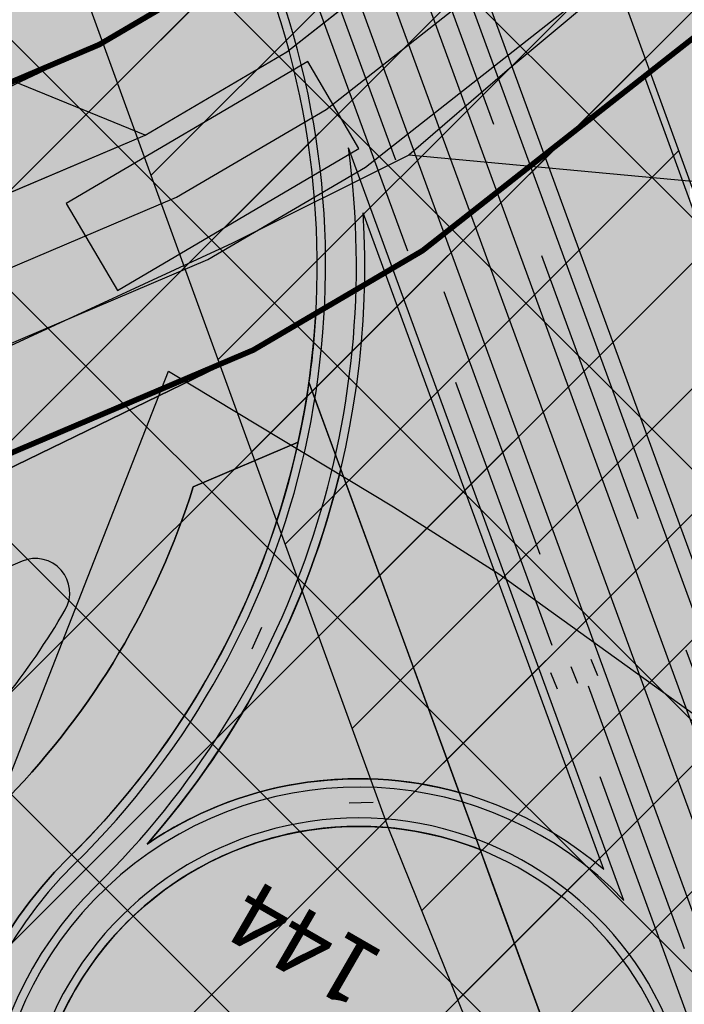
# Model space of a CAD drawing. Extents: x 95457 to 107314, y 97768 to 109789.
# Drawn here: x 97155 to 97273, y 101273 to 101449 of the extents above; entities that cross this region are included whole.
import ezdxf
from ezdxf.enums import TextEntityAlignment as Align

# ---------------------------------------------------------------- set-up
doc = ezdxf.new("R2010")
doc.units = 0
doc.header["$LTSCALE"] = 50
doc.header["$MEASUREMENT"] = 0
doc.linetypes.add('DASHEDX2', pattern=[1.5, 1, -0.5])
for name, color, linetype in [('govt-pro-road', 1, 'CONTINUOUS'), ('gr', 85, 'CONTINUOUS'), ('PARCEL', 1, 'CONTINUOUS'), ('park', 3, 'CONTINUOUS'), ('RLY-LINE', 55, 'CONTINUOUS'), ('ROADm', 8, 'CONTINUOUS'), ('SURV_TXT', 7, 'CONTINUOUS'), ('T4', 5, 'CONTINUOUS'), ('T5A', 4, 'CONTINUOUS'), ('voiletion', 1, 'CONTINUOUS')]:
    doc.layers.add(name, color=color, linetype=linetype)
doc.styles.add('SURV_TXT', font='romans.shx', dxfattribs={"width": 0.8})

# ---------------------------------------------------------------- blocks, each defined once
blk = doc.blocks.new('PR7')
at = {"layer": 'T4', "linetype": 'Continuous'}
for p, q in [((97422.94550595517, 100938.4530732574), (97123.51167991615, 101757.0636691981)), ((97416.1836672333, 100935.9797077164), (97116.7498411943, 101754.5903036571)), ((97405.4774225904, 100932.0635456097), (97106.04359655136, 101750.6741415504)), ((97262.42975930647, 101291.6970950782), (97213.27318446769, 101426.0843603898))]:
    blk.add_line(p, q, dxfattribs=at)
at = {"layer": 'T4', "color": 8, "linetype": 'DASHEDX2'}
for p, q in [((97419.56458659422, 100937.2163904869), (97120.13076055521, 101755.8269864276)), ((97326.89921610765, 101125.9261798744), (97099.2817578295, 101748.2007760094)), ((97402.09650322948, 100930.8268628392), (97102.66267719044, 101749.4374587799))]:
    blk.add_line(p, q, dxfattribs=at)
at = {"layer": 'T4', "color": 1, "linetype": 'Continuous'}
blk.add_line((97410.73663048517, 100933.9872743639), (97111.39671887286, 101752.6322226038), dxfattribs=at)
at = {"layer": 'T4', "color": 7, "linetype": 'Continuous'}
for p, q in [((97197.72016739429, 101340.4235704394), (97196.04129840687, 101336.5344286716)), ((97256.52797919186, 101334.7837954047), (97257.72976579139, 101331.8428392846)), ((97252.94920082438, 101333.4533561533), (97254.1509874239, 101330.5124000331)), ((97249.34331197472, 101332.39923882), (97250.54509857425, 101329.4582826998)), ((97213.42283081869, 101309.1329876456), (97217.65807773166, 101309.2148921854))]:
    blk.add_line(p, q, dxfattribs=at)
at = {"layer": 'T4', "linetype": 'Continuous'}
for centre, radius, start, end in [((97059.18946609405, 101405.1449780648), 150, 314.4872103445411, 20.0916597473504), ((97059.18946609405, 101405.1449780648), 155.5, 314.4872103445411, 7.738867704646621), ((97215.1063486443, 101246.4119451579), 65.5, 43.73915666584656, 217.2245832819866), ((97215.1063486443, 101246.4119451579), 60, 20.09165974737531, 217.2245832819866), ((97215.1063486443, 101246.4119451579), 72.5, 134.4872103445337, 217.2245832819866), ((97215.1063486443, 101246.4119451579), 67, 134.4872103445395, 217.2245832819866)]:
    blk.add_arc(centre, radius, start, end, dxfattribs=at)
at = {"layer": 'T4', "color": 7, "linetype": 'Continuous'}
for points in [[(97196.61843761048, 101340.8991663624), (97198.82189717935, 101339.947974517), (97199.23311852195, 101343.7027580799)], [(97255.69485477911, 101334.4433490624), (97257.36110360504, 101335.1242417479), (97255.56580107487, 101337.3156702857)], [(97248.51018756197, 101332.0587924777), (97250.1764363879, 101332.7396851632), (97248.38113385774, 101334.9311137009)], [(97252.11607641164, 101333.112909811), (97253.78232523757, 101333.7938024964), (97251.98702270738, 101335.9852310342)], [(97213.44603302494, 101307.9332119765), (97213.3996286116, 101310.3327633156), (97209.81150019019, 101309.1525781482)]]:
    blk.add_solid(points, dxfattribs=at)
at = {"layer": 'T5A', "linetype": 'Continuous'}
for p, q in [((97425.76293875594, 100939.4836422329), (97126.32911271692, 101758.0942381736)), ((97258.82643607806, 101297.1815616109), (97215.90994851006, 101414.5092928444))]:
    blk.add_line(p, q, dxfattribs=at)
for centre, radius, start, end in [((97059.18946609405, 101405.1449780648), 148.5, 314.4872103445411, 20.0916597473504), ((97059.18946609405, 101405.1449780648), 157, 318.8100027189543, 3.419454471031896), ((97215.1063486443, 101246.4119451579), 67, 49.26672259826338, 124.313918407295), ((97215.1063486443, 101246.4119451579), 58.5, 20.09165974737531, 217.2245832819866), ((97215.1063486443, 101246.4119451579), 74, 134.4872103445337, 217.2245832819866)]:
    blk.add_arc(centre, radius, start, end, dxfattribs=at)

msp = doc.modelspace()

# ---------------------------------------------------------------- hatches: boundary and pattern name
at = {"layer": 'gr'}
h = msp.add_hatch(color=256, dxfattribs=at)
edge = h.paths.add_edge_path()
edge.add_line((97229.27785672371, 101105.1843235211), (97199.02313618094, 101145.0079538813))
edge.add_line((97199.02313618094, 101145.0079538813), (97180.9937745345, 101168.9875684677))
edge.add_line((97180.9937745345, 101168.9875684677), (97156.18233638717, 101201.6463246493))
edge.add_arc((97215.1063486443, 101246.4119451579), 74.00000000000811, 134.4872103445041, 217.2245832808621, ccw=False)
edge.add_arc((97059.18946609442, 101405.1449780646), 148.499999999598, 314.4872103445019, 347.6958541748336)
edge.add_line((97204.27844446215, 101373.4994672283), (97185.56089699348, 101365.5354715961))
edge.add_arc((97052.14199472289, 101407.3574988302), 139.8201896903882, 315.9122879468825, 342.5956682900066, ccw=False)
edge.add_arc((97215.10634864445, 101246.411945158), 89.24000000009669, 134.4872103445973, 217.028164562929)
edge.add_line((97143.86252427923, 101192.6709450758), (97282.16634657493, 101009.9753709471))
edge.add_line((97282.16634657493, 101009.9753709471), (97291.70504582937, 101022.0377098215))
edge.add_arc((97265.69756958197, 101010.3817594424), 28.50000000000741, 24.14082098423296, 37.22458328222393)
edge.add_line((97288.39127700492, 101027.6225727469), (97249.95071518997, 101078.2210478654))
edge.add_line((97249.95071518997, 101078.2210478654), (97247.54871586854, 101081.3827473078))
edge.add_line((97247.54871586854, 101081.3827473078), (97229.27785672371, 101105.1843235211))
at = {"layer": 'park'}
h = msp.add_hatch(color=5, dxfattribs=at)
h.paths.add_polyline_path([(97177.33665908866, 101301.7513574323, -0.2208695443875719), (97233.01786193094, 101310.973370884), (97230.34438559537, 101318.282197934), (97221.75626266634, 101341.7612609158), (97213.16825861672, 101365.2396755607), (97211.90151413814, 101368.7028268909, -0.121758634877598)])
h.paths.add_polyline_path([(97256.10858629538, 101247.8463990719), (97247.5204637391, 101271.325463045), (97238.93251443762, 101294.8037225288), (97236.75406921419, 101300.7592191846, 0.7600256952004881), (97168.52452814463, 101211.0229073223), (97193.44498184031, 101178.2206563468), (97211.7158409883, 101154.4190801364), (97241.97056152829, 101114.5954497689), (97259.99992317913, 101090.6158351852), (97284.67129003664, 101058.141451792, 0.2464635372693769), (97308.66087546898, 101046.9117417387), (97312.8843556475, 101054.3359314255), (97318.32284442555, 101063.2179469312), (97321.60801741833, 101068.7803830908), (97307.63698520111, 101106.9748018935), (97299.0488768596, 101130.453823495), (97293.10617226418, 101146.7002369086), (97290.46088111335, 101153.9322125056), (97281.87278588711, 101177.4105980292), (97273.28466066562, 101200.8896681056), (97264.69671486938, 101224.3679222505)])
h.paths.add_polyline_path([(97552.43641056547, 100925.1809587393, 0.038412389550394), (97517.58004619052, 100966.2408084198), (97500.32202643763, 100983.6438123695), (97479.02055310951, 101004.7691972503), (97443.80452915744, 101040.281070144), (97422.85733568174, 101061.759282058), (97405.59931577231, 101079.1622861667, 0.1078019471413972), (97395.23111182041, 101085.8311463675), (97402.001874838, 101067.3203450077), (97412.42504713555, 101038.8249779816), (97425.01840024962, 101004.3967566591), (97438.176558371, 100968.5005978948), (97453.7609932379, 100927.2888773318), (97464.1357197776, 100901.4124468089), (97477.65736810837, 100870.0527772221), (97489.40477995822, 100844.6929082987), (97505.57885734012, 100812.1661181836), (97514.6376756964, 100795.0255200656, 0.6512987531508654), (97580.58847874777, 100879.2978846739), (97577.52908513251, 100885.0262051763, 0.03400646461717602)])
h.paths.add_polyline_path([(97576.87350473914, 100804.8782673057, -0.2372756733467325), (97519.92698097735, 100785.3537723861), (97529.81550692648, 100767.6808138527), (97533.75714341551, 100760.8602777658), (97541.98109504975, 100746.9656542247), (97554.74486778103, 100726.2302942578), (97556.01782067303, 100724.2405630775, -0.1350479411459319)])
h = msp.add_hatch(color=256, dxfattribs=at)
edge = h.paths.add_edge_path()
edge.add_line((97155.03326109414, 101352.2599878749), (97143.66839735085, 101347.4244331441))
edge.add_line((97143.66839735085, 101347.4244331441), (97137.87231060113, 101344.4855252254))
edge.add_arc((97140.63095683721, 101339.0449488825), 6.099999999983801, 116.8873040268321, 225.5663651790559)
edge.add_arc((97109.16192598554, 101306.9474620688), 38.85051237187898, 32.821194630829325, 45.56645325560129, ccw=False)
edge.add_arc((97146.9368154308, 101331.3114988832), 6.099999999995884, 212.821194630783, 321.2541535560575)
edge.add_arc((97052.2035948482, 101407.3315692291), 127.5637154764879, 321.2541840064267, 330.0257256628147)
edge.add_arc((97157.4215144616, 101346.6469453975), 6.0999999999903, 330.0257534235217, 473.0489211580526)
at = {"layer": 'ROADm'}
for points in [[(97441.29129999218, 101576.6060587234), (97480.64550373203, 101604.1108807934), (97531.19083545939, 101635.8560810012), (97536.20486641975, 101664.3702322216), (97555.14604977971, 101701.5347621642), (97555.3078933375, 101722.9886786154), (97446.9533496032, 101654.9361687848), (97404.96353553912, 101625.589307336), (97192.0482697033, 101458.1973305793), (97168.81554478314, 101444.5467846197), (97110.08153618927, 101419.5564706546), (96996.86620989516, 101362.1505978099), (96942.14616173475, 101336.4510088687), (96887.57421431434, 101311.5957479194), (96851.32409476272, 101294.3831685727), (96807.6139774955, 101268.1877208402), (96723.13765919894, 101201.398003807), (96607.62651366426, 101089.7840096121), (96545.21107052271, 101026.1946006458), (96527.5960452142, 101008.7265056294), (96527.82650000002, 100983.4899), (96596.44911879896, 100991.3713827528), (96650.56619362133, 101046.5063402206), (96763.32001453915, 101155.4560372833), (96842.3306089086, 101217.9243757121), (96880.13339884479, 101240.5795656275), (96913.28333777768, 101256.3200917635), (96967.73796766944, 101281.1219194388), (97023.61372126249, 101307.3642921596), (97135.82803579504, 101364.2626016223), (97196.30380029573, 101389.9940028724), (97226.48401251946, 101407.7265923749)], [(97196.30380029614, 101389.9940028726), (97135.828035795, 101364.2626016223), (97023.61372126297, 101307.3642921598), (96967.73796767002, 101281.1219194388), (96913.28333777712, 101256.3200917634), (96880.13339884474, 101240.5795656275), (96842.33060890867, 101217.924375712)]]:
    msp.add_hatch(color=256, dxfattribs=at).paths.add_polyline_path(points)
h = msp.add_hatch(color=256, dxfattribs=at)
edge = h.paths.add_edge_path()
edge.add_line((97065.29925401745, 101689.6830070467), (97077.07262207588, 101692.9586531294))
edge.add_line((97077.07262207588, 101692.9586531294), (97087.95387409501, 101663.1946539744))
edge.add_line((97087.95387409501, 101663.1946539744), (97105.1300249052, 101616.2377160386))
edge.add_line((97105.1300249052, 101616.2377160386), (97122.30615128469, 101569.2802429477))
edge.add_line((97122.30615128469, 101569.2802429477), (97130.89424174296, 101545.8018649913))
edge.add_line((97130.89424174296, 101545.8018649913), (97141.48639301253, 101516.8445598818))
edge.add_line((97141.48639301253, 101516.8445598818), (97156.65838690453, 101475.366216161))
edge.add_line((97156.65838690453, 101475.366216161), (97158.74442233997, 101469.6632058605))
edge.add_arc((97165.91007183143, 101472.2842424657), 7.629964975022558, 200.0914055536742, 375.9492711552175)
edge.add_line((97173.24632408522, 101474.3808512486), (97181.44487357553, 101451.9672328759))
edge.add_line((97181.44487357553, 101451.9672328759), (97168.8155447833, 101444.5467846198))
edge.add_line((97168.8155447833, 101444.5467846198), (97110.0815361893, 101419.5564706546))
edge.add_line((97110.0815361893, 101419.5564706546), (97029.22792021024, 101378.5596149297))
edge.add_line((97029.22792021024, 101378.5596149297), (96942.14616173366, 101336.451008868))
edge.add_line((96942.14616173366, 101336.451008868), (96887.57421432246, 101311.5957479233))
edge.add_line((96887.57421432246, 101311.5957479233), (96851.32409476269, 101294.3831685727))
edge.add_line((96851.32409476269, 101294.3831685727), (96807.61397749597, 101268.1877208406))
edge.add_line((96807.61397749597, 101268.1877208406), (96723.13765919891, 101201.398003807))
edge.add_line((96723.13765919891, 101201.398003807), (96607.6265136645, 101089.7840096123))
edge.add_line((96607.6265136645, 101089.7840096123), (96545.21107052299, 101026.194600646))
edge.add_line((96545.21107052299, 101026.194600646), (96527.59604521419, 101008.7265056294))
edge.add_line((96527.59604521419, 101008.7265056294), (96527.36280702913, 101034.2676116754))
edge.add_line((96527.36280702913, 101034.2676116754), (96594.73615698398, 101102.7758296556))
edge.add_line((96594.73615698398, 101102.7758296556), (96711.07504268424, 101215.1896374582))
edge.add_line((96711.07504268424, 101215.1896374582), (96797.19215408903, 101283.2766187381))
edge.add_line((96797.19215408903, 101283.2766187381), (96842.67563241503, 101310.5348407166))
edge.add_line((96842.67563241503, 101310.5348407166), (96884.68340943326, 101330.3878211178))
edge.add_line((96884.68340943326, 101330.3878211178), (96934.46358219648, 101353.0606272498))
edge.add_line((96934.46358219648, 101353.0606272498), (96988.83669122634, 101378.5972742108))
edge.add_line((96988.83669122634, 101378.5972742108), (96995.5551657493, 101382.0038792139))
edge.add_line((96995.5551657493, 101382.0038792139), (97092.0265700964, 101430.919740251))
edge.add_arc((97055.7313498137, 101432.1088603812), 36.31469429932843, 358.123521417403, 476.0874215953225)
edge.add_arc((97020.85470107215, 101491.4356313057), 32.7262693221789, 152.3441153504223, 305.2923373478637, ccw=False)
edge.add_arc((96961.78583153879, 101519.9272478993), 32.89111712110656, 336.1460524452876, 359.1259128303583)
edge.add_line((96994.67312125479, 101519.4254903782), (96992.97332226201, 101556.684958917))
edge.add_line((96992.97332226201, 101556.684958917), (96991.19447811863, 101596.1921389903))
edge.add_line((96991.19447811863, 101596.1921389903), (96990.2582969725, 101611.0382196829))
edge.add_line((96990.2582969725, 101611.0382196829), (96991.19818780947, 101669.0662331507))
edge.add_line((96991.19818780947, 101669.0662331507), (97003.45502302743, 101672.476391915))
edge.add_line((97003.45502302743, 101672.476391915), (97002.4583405471, 101610.9421135525))
edge.add_line((97002.4583405471, 101610.9421135525), (97003.35929908518, 101597.2479651561))
edge.add_line((97003.35929908518, 101597.2479651561), (97005.16097434115, 101557.2337182434))
edge.add_line((97005.16097434115, 101557.2337182434), (97006.74664184192, 101522.016888414))
edge.add_arc((96960.75428813027, 101519.9460438514), 46.03895086924248, -24.052587060847088, 2.578049612078587, ccw=False)
edge.add_arc((97022.93880511081, 101492.1912974003), 22.05833323715902, 155.9474129391557, 244.1307566816206)
edge.add_arc((97021.38122783636, 101488.9792065016), 18.48851882915632, 244.1307566816362, 313.2130746051655)
edge.add_arc((97055.7313498107, 101432.1088603776), 48.5146943201286, 14.40184562682498, 116.55759627206211, ccw=False)
edge.add_arc((97107.78244834403, 101443.9763204226), 5.064888679787191, 177.7463672936846, 309.7044360921668)
edge.add_line((97111.01803793927, 101440.079647828), (97147.03028503692, 101455.4022417239))
edge.add_arc((97145.41307239325, 101459.2031295976), 4.130632562180975, 293.0489211580504, 398.3202680999426)
edge.add_line((97148.65378940509, 101461.7643555956), (97145.21021233698, 101471.1786866657))
edge.add_line((97145.21021233698, 101471.1786866657), (97136.6222142606, 101494.6570847019))
edge.add_line((97136.6222142606, 101494.6570847019), (97119.44601642611, 101541.6144747397))
edge.add_line((97119.44601642611, 101541.6144747397), (97111.66023279083, 101562.8996044527))
edge.add_line((97111.66023279083, 101562.8996044527), (97101.55089068139, 101590.5370226466))
edge.add_line((97101.55089068139, 101590.5370226466), (97093.68181641088, 101612.0502780148))
edge.add_line((97093.68181641088, 101612.0502780148), (97076.50572325951, 101659.0070601006))
edge.add_line((97076.50572325951, 101659.0070601006), (97065.29925401803, 101689.6830070468))
h = msp.add_hatch(color=256, dxfattribs=at)
edge = h.paths.add_edge_path()
edge.add_line((97274.68041335868, 101415.39988825), (97266.1189425027, 101438.8872010446))
edge.add_line((97266.1189425027, 101438.8872010446), (97441.291299992, 101576.6060587232))
edge.add_line((97441.291299992, 101576.6060587232), (97531.19083545788, 101635.8560810001))
edge.add_line((97531.19083545788, 101635.8560810001), (97525.26729690448, 101610.5258736675))
edge.add_line((97525.26729690448, 101610.5258736675), (97495.97021166992, 101592.1257206862))
edge.add_line((97495.97021166992, 101592.1257206862), (97416.97283793656, 101533.8832680762))
edge.add_line((97416.97283793656, 101533.8832680762), (97306.40156053111, 101446.9531711443))
edge.add_arc((97327.09435338594, 101429.9101120144), 26.80778880544317, 140.5243467331488, 197.4272432154987)
edge.add_line((97301.5170948552, 101421.8813271319), (97371.4390814543, 101234.942315238))
edge.add_arc((97384.79223239131, 101239.2557825582), 14.03255644096332, 197.9020090873086, 299.9981791770407)
edge.add_line((97391.80812440802, 101227.1030092336), (97409.65680690092, 101253.5433185602))
edge.add_arc((97400.50760567006, 101262.7668637408), 12.99159993462722, 314.7681581615865, 403.5041570987669)
edge.add_arc((97518.65604083832, 101348.8223710773), 133.2946101903092, 133.783639110752, 215.3456705376362, ccw=False)
edge.add_arc((97421.43799077075, 101449.732359434), 6.836613218380736, 316.8354505647631, 361.6599213170917)
edge.add_arc((97437.39274648826, 101450.655597942), 9.149795974001481, 22.020773672387293, 184.5459641494356, ccw=False)
edge.add_arc((97434.2276334624, 101451.4966559998), 11.93181502705574, -42.537173916186475, 12.534796208014711, ccw=False)
edge.add_arc((97519.39973277925, 101348.4794824905), 121.8586653290419, 128.8139802194899, 211.9524202491111)
edge.add_arc((97426.33926411603, 101288.4975691762), 11.27530356431969, 203.5636510760435, 293.9735535476866)
edge.add_line((97430.92058826721, 101278.1949510871), (97487.54931017112, 101316.9915307489))
edge.add_line((97487.54931017112, 101316.9915307489), (97497.61146008622, 101323.1172598806))
edge.add_line((97497.61146008622, 101323.1172598806), (97602.2288848448, 101392.2887749526))
edge.add_line((97602.2288848448, 101392.2887749526), (97687.10723973956, 101448.9580141682))
edge.add_line((97687.10723973956, 101448.9580141682), (97666.52847419387, 101487.9149313217))
edge.add_line((97666.52847419387, 101487.9149313217), (97692.2134377226, 101491.4881520978))
edge.add_line((97692.2134377226, 101491.4881520978), (97707.49079308298, 101462.5671429256))
edge.add_line((97707.49079308298, 101462.5671429256), (97722.6619753441, 101472.6962195059))
edge.add_line((97722.6619753441, 101472.6962195059), (97722.23598895666, 101444.1062809925))
edge.add_line((97722.23598895666, 101444.1062809925), (97532.14195413463, 101325.0290862903))
edge.add_line((97532.14195413463, 101325.0290862903), (97508.89796705035, 101310.9287202375))
edge.add_line((97508.89796705035, 101310.9287202375), (97455.96581662355, 101277.5851021893))
edge.add_line((97455.96581662355, 101277.5851021893), (97439.83833206184, 101265.2210311055))
edge.add_line((97439.83833206184, 101265.2210311055), (97431.28104116005, 101254.1060430313))
edge.add_line((97431.28104116005, 101254.1060430313), (97427.13260423769, 101249.7560073349))
edge.add_line((97427.13260423769, 101249.7560073349), (97415.70706506039, 101233.7427581424))
edge.add_line((97415.70706506039, 101233.7427581424), (97401.02941359756, 101210.683585577))
edge.add_line((97401.02941359756, 101210.683585577), (97389.7136219871, 101190.6389108901))
edge.add_line((97389.7136219871, 101190.6389108901), (97373.12613877923, 101162.9479024474))
edge.add_line((97373.12613877923, 101162.9479024474), (97369.34603711707, 101155.6967188407))
edge.add_line((97369.34603711707, 101155.6967188407), (97356.13665158118, 101191.9349978846))
edge.add_arc((97363.16070387323, 101194.8273028152), 7.596231856210103, 202.3804705583314, 379.7608148409753)
edge.add_line((97370.30961046233, 101197.3955459879), (97358.77630753953, 101229.8569950936))
edge.add_line((97358.77630753953, 101229.8569950936), (97341.60001929975, 101276.8146363251))
edge.add_line((97341.60001929975, 101276.8146363251), (97333.01210911784, 101300.2927956242))
edge.add_line((97333.01210911784, 101300.2927956242), (97324.42410163795, 101323.7715401717))
edge.add_line((97324.42410163795, 101323.7715401717), (97307.24780868796, 101370.7285927643))
edge.add_line((97307.24780868796, 101370.7285927643), (97298.65976288334, 101394.2077183172))
edge.add_line((97298.65976288334, 101394.2077183172), (97288.9929426922, 101420.6352306315))
edge.add_arc((97281.83667541476, 101418.0175665779), 7.619995173462338, 20.09182398994193, 200.091938275826)
h = msp.add_hatch(color=256, dxfattribs=at)
edge = h.paths.add_edge_path()
edge.add_line((97206.21279008455, 101384.2549756048), (97230.34438559537, 101318.282197934))
edge.add_line((97230.34438559537, 101318.282197934), (97247.5204637391, 101271.325463045))
edge.add_line((97247.5204637391, 101271.325463045), (97273.28466066562, 101200.8896681056))
edge.add_line((97273.28466066562, 101200.8896681056), (97290.46088111335, 101153.9322125056))
edge.add_line((97290.46088111335, 101153.9322125056), (97307.63698532245, 101106.9748015617))
edge.add_line((97307.63698532245, 101106.9748015617), (97321.60801741834, 101068.7803830908))
edge.add_line((97321.60801741834, 101068.7803830908), (97330.23786124791, 101084.9164177427))
edge.add_line((97330.23786124791, 101084.9164177427), (97349.37749562116, 101119.1651908059))
edge.add_line((97349.37749562116, 101119.1651908059), (97358.17487513383, 101134.2676267474))
edge.add_line((97358.17487513383, 101134.2676267474), (97369.34603711707, 101155.6967188407))
edge.add_line((97369.34603711707, 101155.6967188407), (97356.13665158118, 101191.9349978846))
edge.add_line((97356.13665158118, 101191.9349978846), (97344.46373782733, 101224.6217350007))
edge.add_line((97344.46373782733, 101224.6217350007), (97327.28747459556, 101271.5793078636))
edge.add_line((97327.28747459556, 101271.5793078636), (97308.10753511163, 101324.0151440349))
edge.add_line((97308.10753511163, 101324.0151440349), (97292.93523834879, 101365.4933343856))
edge.add_line((97292.93523834879, 101365.4933343856), (97284.34716122819, 101388.9725455539))
edge.add_line((97284.34716122819, 101388.9725455539), (97274.68041335868, 101415.39988825))
edge.add_line((97274.68041335868, 101415.39988825), (97266.1189425027, 101438.8872010446))
edge.add_line((97266.1189425027, 101438.8872010446), (97226.48401251946, 101407.7265923749))
edge.add_line((97226.48401251946, 101407.7265923749), (97207.43977143893, 101396.5370186581))
edge.add_arc((97059.18946609557, 101405.1449780647), 148.4999999984728, 351.9131841365026, 356.6769268701963, ccw=False)
h = msp.add_hatch(color=256, dxfattribs=at)
edge = h.paths.add_edge_path()
edge.add_line((97150.33346527272, 100888.813799473), (97154.0887305089, 100891.3709800691))
edge.add_line((97154.0887305089, 100891.3709800691), (97157.56657559279, 100893.7393589002))
edge.add_line((97157.56657559279, 100893.7393589002), (97209.29621019357, 100929.2374686665))
edge.add_line((97209.29621019357, 100929.2374686665), (97219.65533484374, 100938.4736506853))
edge.add_line((97219.65533484374, 100938.4736506853), (97231.65864612466, 100951.0856832909))
edge.add_line((97231.65864612466, 100951.0856832909), (97245.74213332095, 100966.4021041713))
edge.add_line((97245.74213332095, 100966.4021041713), (97266.59806880589, 100991.0407578688))
edge.add_line((97266.59806880589, 100991.0407578688), (97280.30806432306, 101007.6254456954))
edge.add_line((97280.30806432306, 101007.6254456954), (97282.1663465749, 101009.9753709471))
edge.add_line((97282.1663465749, 101009.9753709471), (97144.04717494256, 101192.4270265897))
edge.add_arc((97215.10634864445, 101246.411945158), 89.24000000009599, 134.4872103445972, 217.2245832793194, ccw=False)
edge.add_arc((97052.14199472289, 101407.3574988302), 139.820189690388, 315.9122879468825, 342.5956682900066)
edge.add_line((97185.56089699348, 101365.5354715961), (97204.27844446214, 101373.4994672283))
edge.add_arc((97059.18946609405, 101405.1449780648), 148.5000000000016, 347.6958541747867, 356.6769268701968)
edge.add_line((97207.43977143893, 101396.5370186581), (97196.30380029549, 101389.9940028723))
edge.add_line((97196.30380029549, 101389.9940028723), (96842.33060890861, 101217.924375712))
edge.add_line((96842.33060890861, 101217.924375712), (96763.32001453901, 101155.4560372832))
edge.add_line((96763.32001453901, 101155.4560372832), (96596.44911879895, 100991.3713827528))
edge.add_line((96596.44911879895, 100991.3713827528), (96626.76275890757, 100996.1305589323))
edge.add_line((96626.76275890757, 100996.1305589323), (96663.45655030252, 101033.5145201781))
edge.add_line((96663.45655030252, 101033.5145201781), (96775.38263105362, 101141.6644036319))
edge.add_line((96775.38263105362, 101141.6644036319), (96852.75243231506, 101202.8354778142))
edge.add_line((96852.75243231506, 101202.8354778142), (96860.3716963644, 101207.4016983061))
edge.add_line((96860.3716963644, 101207.4016983061), (96892.94804333919, 101089.8861002124))
edge.add_line((96892.94804333919, 101089.8861002124), (96896.04617598405, 100958.5252760684))
edge.add_line((96896.04617598405, 100958.5252760684), (97021.75965241082, 100833.2649599511))
edge.add_line((97021.75965241082, 100833.2649599511), (97029.03764942757, 100823.1686088609))
edge.add_line((97029.03764942757, 100823.1686088609), (96969.87497952172, 100787.4187673304))
edge.add_line((96969.87497952172, 100787.4187673304), (96976.37498369251, 100776.6618636721))
edge.add_line((96976.37498369251, 100776.6618636721), (97023.28470177144, 100803.3837535377))
edge.add_line((97023.28470177144, 100803.3837535377), (97054.1289731372, 100824.3111350124))
edge.add_line((97054.1289731372, 100824.3111350124), (97067.99543897656, 100833.4036729651))
edge.add_line((97067.99543897656, 100833.4036729651), (97094.25023719802, 100850.6195051781))
edge.add_line((97094.25023719802, 100850.6195051781), (97150.33346527272, 100888.813799473))
edge = h.paths.add_edge_path(flags=16)
edge.add_line((96980.00900996196, 100894.9522706305), (96910.8999999999, 100964.8999999997))
edge.add_line((96910.8999999999, 100964.8999999997), (96907.89999999988, 101092.0999999998))
edge.add_line((96907.89999999988, 101092.0999999998), (96907.1195070225, 101094.9155427957))
edge.add_line((96907.1195070225, 101094.9155427957), (96879.90705354806, 101193.0814835051))
edge.add_line((96879.90705354806, 101193.0814835051), (96873.71982684429, 101215.4012251015))
edge.add_line((96873.71982684429, 101215.4012251015), (96888.7818611922, 101224.4278934835))
edge.add_line((96888.7818611922, 101224.4278934835), (96921.00113566613, 101239.7265138813))
edge.add_line((96921.00113566613, 101239.7265138813), (96968.71726071468, 101261.4592317996))
edge.add_line((96968.71726071468, 101261.4592317996), (96944.28769650427, 101237.098303203))
edge.add_arc((96941.62870524057, 101240.2251327505), 4.104545962689759, 223.5816737872154, 310.37715243373174, ccw=False)
edge.add_arc((96971.16895324568, 101263.5120270565), 41.70375844863454, 216.1713493733101, 218.7731821103912, ccw=False)
edge.add_arc((96930.28445925587, 101233.2761116333), 9.149999999991671, 37.91238900037244, 276.2248583579888)
edge.add_line((96931.2765998686, 101224.1800599072), (96932.95980522661, 101224.1298402807))
edge.add_line((96932.95980522661, 101224.1298402807), (96934.14345324243, 101223.8033881549))
edge.add_line((96934.14345324243, 101223.8033881549), (96936.01491141954, 101222.6535371835))
edge.add_line((96936.01491141954, 101222.6535371835), (96938.21225372449, 101220.7638549703))
edge.add_line((96938.21225372449, 101220.7638549703), (96941.18596522999, 101218.454345453))
edge.add_line((96941.18596522999, 101218.454345453), (96950.10871908255, 101212.7564965492))
edge.add_line((96950.10871908255, 101212.7564965492), (96954.29521993366, 101210.9696359541))
edge.add_line((96954.29521993366, 101210.9696359541), (96959.02919714947, 101208.8221601527))
edge.add_line((96959.02919714947, 101208.8221601527), (96961.91732489406, 101206.8964708288))
edge.add_line((96961.91732489406, 101206.8964708288), (96964.0430111534, 101205.090283324))
edge.add_line((96964.0430111534, 101205.090283324), (96967.47639655074, 101201.1570649081))
edge.add_line((96967.47639655074, 101201.1570649081), (96969.21869794765, 101198.3760256066))
edge.add_line((96969.21869794765, 101198.3760256066), (96971.37072574248, 101192.4708730514))
edge.add_line((96971.37072574248, 101192.4708730514), (96972.68142533487, 101188.8743204452))
edge.add_line((96972.68142533487, 101188.8743204452), (96975.81099228439, 101180.2868056296))
edge.add_line((96975.81099228439, 101180.2868056296), (96978.94055923386, 101171.6992908139))
edge.add_line((96978.94055923386, 101171.6992908139), (96982.07012618335, 101163.1117759983))
edge.add_line((96982.07012618335, 101163.1117759983), (96985.19969313282, 101154.5242611827))
edge.add_line((96985.19969313282, 101154.5242611827), (96987.42829360112, 101148.4089935266))
edge.add_line((96987.42829360112, 101148.4089935266), (96993.61533782161, 101131.0104220998))
edge.add_line((96993.61533782161, 101131.0104220998), (96997.87323382203, 101116.3289769465))
edge.add_line((96997.87323382203, 101116.3289769465), (97001.23198872998, 101107.4061017808))
edge.add_line((97001.23198872998, 101107.4061017808), (97004.29945737273, 101097.8998879235))
edge.add_line((97004.29945737273, 101097.8998879235), (97005.81386461308, 101091.4661670657))
edge.add_line((97005.81386461308, 101091.4661670657), (97006.44296308058, 101086.7268963038))
edge.add_line((97006.44296308058, 101086.7268963038), (97006.34942695512, 101075.4777625723))
edge.add_line((97006.34942695512, 101075.4777625723), (97005.29390170227, 101067.0685271384))
edge.add_line((97005.29390170227, 101067.0685271384), (97005.05769837368, 101057.6595743483))
edge.add_line((97005.05769837368, 101057.6595743483), (97005.70298267207, 101049.1021196173))
edge.add_line((97005.70298267207, 101049.1021196173), (97007.77727369053, 101038.0654815449))
edge.add_line((97007.77727369053, 101038.0654815449), (97009.74080561863, 101031.4152122661))
edge.add_line((97009.74080561863, 101031.4152122661), (97011.61104016712, 101025.6235535754))
edge.add_line((97011.61104016712, 101025.6235535754), (97022.80339431661, 101006.5175704381))
edge.add_line((97022.80339431661, 101006.5175704381), (97034.341673661, 100993.7918300863))
edge.add_line((97034.341673661, 100993.7918300863), (97043.54728980149, 100984.7025859927))
edge.add_line((97043.54728980149, 100984.7025859927), (97050.1964365268, 100976.1589318974))
edge.add_line((97050.1964365268, 100976.1589318974), (97053.25314080172, 100971.0969075471))
edge.add_line((97053.25314080172, 100971.0969075471), (97054.81803812309, 100963.762682703))
edge.add_line((97054.81803812309, 100963.762682703), (97059.99332745158, 100961.4029474746))
edge.add_line((97059.99332745158, 100961.4029474746), (97060.63579529547, 100961.4330786927))
edge.add_arc((97059.99326733696, 100968.2579570367), 6.855057008337758, 275.3782570975409, 371.4813828801362)
edge.add_line((97066.71115077131, 100969.6224528227), (97065.5511115753, 100975.3337259375))
edge.add_line((97065.5511115753, 100975.3337259375), (97060.25876999577, 100983.0574429435))
edge.add_arc((96975.8681179194, 100925.1716959111), 102.3354379839684, 34.44724140857216, 48.27336132412119)
edge.add_arc((97094.70528951887, 101060.1164931362), 77.48125248942445, 216.7025108646148, 229.1050122276275, ccw=False)
edge.add_arc((97077.86290100025, 101050.6760199793), 58.38910283304605, 199.3892557629079, 219.1536326629313, ccw=False)
edge.add_arc((97094.70528951891, 101060.1164931361), 77.48125248942493, 169.8674672718708, 201.8403775614056, ccw=False)
edge.add_arc((96949.47047102186, 101081.5756646998), 69.40489523124933, 353.5237867185184, 376.8090411923935)
edge.add_line((97015.90996414931, 101101.6463705924), (97005.22584459852, 101134.7569047687))
edge.add_line((97005.22584459852, 101134.7569047687), (96999.05674407762, 101152.1310769448))
edge.add_line((96999.05674407762, 101152.1310769448), (96980.68124518238, 101202.553346722))
edge.add_arc((96973.04510148874, 101200.1036604944), 8.01945466498711, 17.7863179886648, 30.81238062961323)
edge.add_arc((96945.55741037373, 101185.4886861518), 39.14327463178422, 28.57532945956922, 65.58794950932021)
edge.add_arc((96980.6184405053, 101272.296601389), 54.53761031551594, 242.3482876189814, 249.7423003544627, ccw=False)
edge.add_arc((96957.49252973049, 101227.3634554547), 4.020804544007764, 132.5394453318411, 237.0870861424882, ccw=False)
edge.add_line((96954.77407332073, 101230.3260326992), (96997.11249366189, 101273.1970154537))
edge.add_line((96997.11249366189, 101273.1970154537), (96998.9686998359, 101275.5718279255))
edge.add_line((96998.9686998359, 101275.5718279255), (97101.10507257066, 101326.1382635507))
edge.add_arc((97109.03920109998, 101307.0243962198), 20.69517624629851, -34.92818695410938, 112.5432409933982, ccw=False)
edge.add_arc((97215.69279683106, 101246.5861071337), 102.0026421138088, 151.5525093163904, 205.4035958209229)
edge.add_arc((97116.5149311579, 101199.2144566836), 7.91139066040616, 23.886179504695974, 27.17614948251253, ccw=False)
edge.add_line((97123.74872429458, 101202.4179452566), (97123.74872023433, 101202.4179537087))
edge.add_arc((97118.25024912646, 101199.7765874949), 6.099999999982047, 10.239241844521928, 25.658788860428785, ccw=False)
edge.add_arc((97116.51493115787, 101199.2144566836), 7.911390660420666, -98.28393686571133, 12.011763126709013, ccw=False)
edge.add_line((97115.37506766523, 101191.3856117241), (97104.20105365574, 101204.1416920287))
edge.add_line((97104.20105365574, 101204.1416920287), (97140.5745239317, 101085.5141952542))
edge.add_line((97140.5745239317, 101085.5141952542), (97173.74776250699, 100991.4742784349))
edge.add_line((97173.74776250699, 100991.4742784349), (97185.51897150953, 100962.6211205601))
edge.add_line((97185.51897150953, 100962.6211205601), (97203.74678750006, 100940.5691367218))
edge.add_line((97203.74678750006, 100940.5691367218), (97135.29361009647, 100893.3317135098))
edge.add_line((97135.29361009647, 100893.3317135098), (97041.78841639124, 100830.6812933066))
edge.add_line((97041.78841639124, 100830.6812933066), (97033.21296449256, 100843.0279379657))
edge.add_line((97033.21296449256, 100843.0279379657), (96980.00900996196, 100894.9522706305))
h.paths.add_polyline_path([(97196.1055932366, 100968.968651809), (97185.15502150661, 100995.8102935537), (97152.16412156852, 101089.3333144943), (97123.83372408556, 101181.7293413387), (97266.62396786358, 101010.2935328794), (97236.82648297014, 100974.7298396871), (97212.73481675638, 100948.9373692222)], flags=16)
edge = h.paths.add_edge_path(flags=16)
edge.add_line((97155.03326109414, 101352.2599878749), (97143.66839735085, 101347.4244331441))
edge.add_line((97143.66839735085, 101347.4244331441), (97137.87231060113, 101344.4855252254))
edge.add_arc((97140.63095683721, 101339.0449488825), 6.099999999983801, 116.8873040268321, 225.5663651790559)
edge.add_arc((97109.16192598554, 101306.9474620688), 38.85051237187898, 32.821194630829325, 45.56645325560129, ccw=False)
edge.add_arc((97146.9368154308, 101331.3114988832), 6.099999999995884, 212.821194630783, 321.2541535560575)
edge.add_arc((97052.2035948482, 101407.3315692291), 127.5637154764879, 321.2541840064267, 330.0257256628147)
edge.add_arc((97157.4215144616, 101346.6469453975), 6.0999999999903, 330.0257534235217, 473.0489211580526)
h = msp.add_hatch(color=256, dxfattribs=at)
edge = h.paths.add_edge_path()
edge.add_line((97211.90151413814, 101368.7028268909), (97206.21279080701, 101384.2549736296))
edge.add_arc((97059.18946271398, 101405.1449815061), 148.5000048236632, 314.48720566341234, 351.91318229019777, ccw=False)
edge.add_arc((97215.10634864433, 101246.4119451579), 74.00000000002319, 134.4872197383033, 217.2245832808711)
edge.add_line((97156.1823363872, 101201.6463246492), (97180.99377453132, 101168.9875684687))
edge.add_line((97180.99377453132, 101168.9875684687), (97199.02313618267, 101145.0079538801))
edge.add_line((97199.02313618267, 101145.0079538801), (97229.27785672288, 101105.1843235229))
edge.add_line((97229.27785672288, 101105.1843235229), (97249.95071519502, 101078.2210478652))
edge.add_line((97249.95071519502, 101078.2210478652), (97288.3912770048, 101027.6225727469))
edge.add_line((97288.3912770048, 101027.6225727469), (97291.70504582937, 101022.0377098215))
edge.add_line((97291.70504582937, 101022.0377098215), (97298.99382730169, 101031.2548734783))
edge.add_line((97298.99382730169, 101031.2548734783), (97308.66087546901, 101046.9117417387))
edge.add_arc((97307.3649974607, 101075.3822650951), 28.49999999999742, 217.2245832808022, 272.6061034666868, ccw=False)
edge.add_line((97284.67129003732, 101058.1414517911), (97259.99992317718, 101090.6158351824))
edge.add_line((97259.99992317718, 101090.6158351824), (97241.9705615285, 101114.5954497726))
edge.add_line((97241.9705615285, 101114.5954497726), (97211.71584099138, 101154.419080134))
edge.add_line((97211.71584099138, 101154.419080134), (97168.67405179344, 101210.8269510009))
edge.add_arc((97215.1063486443, 101246.4119451579), 58.50000000000719, 68.28151457619771, 217.4659972501935, ccw=False)
edge.add_line((97236.7540692142, 101300.7592191846), (97233.01784451107, 101310.9733757168))
edge.add_arc((97215.10634864433, 101246.4119451579), 67.00000000004914, 74.49420968865509, 124.3139184072669)
edge.add_arc((97059.18946609453, 101405.1449780645), 156.9999999994677, 318.8100027189258, 346.5783412316322)
at = {"layer": 'voiletion', "lineweight": 30}
h = msp.add_hatch(dxfattribs=at)
h.set_pattern_fill('ANSI37', color=1, scale=10, style=0)
h.set_pattern_definition([(45, (0, 0), (-22.45064030267288, 22.45064030267288), []), (135, (0, 0), (-22.45064030267288, -22.45064030267288), [])])
h.paths.add_polyline_path([(97756.45339648104, 100774.125804261), (97348.02847234342, 102135.0893146851), (96953.93519504019, 102058.7263727325), (96933.23175591567, 102053.9311997174), (96927.65914288771, 102052.6953380433), (96917.67707004564, 102047.1883546658), (96906.5056926119, 102039.8084077943), (96898.58026462015, 102031.5827572155), (96888.4318401019, 102016.452209838), (96882.60186035738, 102004.7181264978), (96879.82314344065, 101996.0871047653), (96877.71695617406, 101986.8130037157), (96875.61076890746, 101977.5389026661), (96875.56122649119, 101965.5461344152), (96877.45151515094, 101953.2039947773), (97273.18019530005, 100697.3358149873)])

# ---------------------------------------------------------------- linework, layer by layer
at = {"layer": 'govt-pro-road', "color": 1}
for points in [[(97544.73001305222, 100593.3197036972), (97465.83752175161, 100700.5840099114), (97405.58349138749, 100800.7594457343), (97366.48031096379, 100890.5714467257), (97326.35138526863, 100996.9786293828), (97295.37913025475, 101080.6307500748), (97254.26110680116, 101220.7180616291), (97220.40529291595, 101304.610828836), (97054.7451003023, 101760.4622850103), (97038.86719484259, 101837.7462663735), (97023.5958838029, 101931.6455721804), (97017.78894069477, 102077.8573146221), (97023.62855670907, 102184.0487852948), (97033.89849034064, 102262.7193068718), (97044.54977259984, 102336.7056648965), (97059.197076682, 102493.5112408467), (97062.40220876953, 102688.8613489452), (97071.17234123539, 102988.110453749)], [(97614.37439512744, 100650.5290995241), (97540.81096859, 100750.5478691204), (97485.74714741262, 100842.0943142492), (97449.89674734167, 100924.4353446162), (97410.65780002042, 101028.4826312693), (97380.85993278213, 101108.9628799778), (97339.37408491212, 101250.3033532674), (97304.45485475994, 101336.8312050607), (97141.57978206905, 101785.018774381), (97127.40089683072, 101854.0329592361), (97113.30769240658, 101940.688394947), (97107.88716303778, 102077.1707108939), (97113.30769240658, 102175.7412306145), (97123.06455930305, 102250.481519621), (97133.95103746891, 102326.1016047532), (97149.12829045524, 102488.580507527), (97152.38057942071, 102686.8047877194), (97161.04007281232, 102982.27873359)]]:
    msp.add_lwpolyline(points, dxfattribs=at)
at = {"layer": 'gr'}
msp.add_lwpolyline([(97229.27785672371, 101105.1843235211), (97199.02313618094, 101145.0079538813), (97180.9937745345, 101168.9875684677), (97156.18233638717, 101201.6463246493, -0.3775562642693674), (97163.25084613323, 101299.2040549787, 0.1459227418382408), (97204.27844446215, 101373.4994672283), (97185.56089699348, 101365.5354715961, -0.1169571608679638), (97152.57141561607, 101310.0763759742, 0.3765773727154505), (97143.86252427923, 101192.6709450758), (97282.16634657493, 101009.9753709471), (97291.70504582937, 101022.0377098215, 0.05715078319900187), (97288.39127700492, 101027.6225727469), (97249.95071518997, 101078.2210478654), (97247.54871586854, 101081.3827473078)], format="xyb", close=True, dxfattribs=at)
at = {"layer": 'PARCEL', "color": 1, "linetype": 'Continuous'}
for p, q in [((97202.26252671782, 101443.2268072346), (97415.739, 101611.06)), ((97176.96905284535, 101428.365454175), (97096.9526952579, 101460.9666522095)), ((97176.96905284535, 101428.365454175), (97202.26252671782, 101443.2268072346)), ((97117.71840830827, 101403.155320471), (97176.96905284535, 101428.365454175)), ((97192.59174249167, 101409.0458676917), (97133.07693661642, 101381.5525247046)), ((97149.3, 101305), (97181.157, 101386.231)), ((97181.157, 101386.231), (97221.32822389524, 101361.9806411349)), ((97221.32822389524, 101361.9806411349), (97240.13133527956, 101350.0104342572)), ((97240.13133527956, 101350.0104342572), (97386.29466948188, 101244.7141912811))]:
    msp.add_line(p, q, dxfattribs=at)
for points in [[(97357.2, 101536.4), (97241.60878776998, 101439.9073902863), (97224.02670368823, 101424.7817270398)], [(97276.57650000001, 101419.9323), (97224.02670368823, 101424.7817270398), (97192.59174249167, 101409.0458676917)]]:
    msp.add_lwpolyline(points, dxfattribs=at)
at = {"layer": 'park', "color": 5}
for points in [[(97221.75626266634, 101341.7612609158), (97213.16825861672, 101365.2396755607), (97211.90151413814, 101368.7028268909, -0.1217586348776417), (97177.33665908863, 101301.7513574323, -0.2208695443877061), (97233.01786193094, 101310.973370884), (97230.34438559537, 101318.282197934)], [(97281.87278588711, 101177.4105980292), (97273.28466066562, 101200.8896681056), (97264.69671486938, 101224.3679222505), (97256.10858629538, 101247.8463990719), (97247.5204637391, 101271.325463045), (97238.93251443762, 101294.8037225288), (97236.75406921419, 101300.7592191846, 0.7600256951985642), (97168.52452814441, 101211.0229073225), (97193.44498184173, 101178.2206563461), (97211.71584098828, 101154.4190801383), (97241.97056152867, 101114.5954497728), (97259.99992317831, 101090.6158351837), (97284.67129003731, 101058.1414517911, 0.2464635372590515), (97308.66087546898, 101046.9117417387), (97312.88435564729, 101054.3359314252), (97318.32284442513, 101063.2179469306), (97321.60801741834, 101068.7803830908), (97307.63698520111, 101106.9748018935), (97299.0488768596, 101130.453823495), (97293.10617226418, 101146.7002369086), (97290.46088111335, 101153.9322125056)]]:
    msp.add_lwpolyline(points, format="xyb", close=True, dxfattribs=at)
at = {"layer": 'park'}
msp.add_lwpolyline([(97155.03326109414, 101352.2599878749), (97143.66839735085, 101347.4244331441), (97137.87231060113, 101344.4855252254, 0.5132632999229358), (97136.36045271608, 101334.6891717358, -0.05566908208948008), (97141.81058185843, 101328.005182298, 0.5119073359784266), (97151.69438755397, 101327.4937105846, 0.0382917693721886), (97162.70563981119, 101343.599320209, 0.7200504772627174)], format="xyb", close=True, dxfattribs=at)
at = {"layer": 'RLY-LINE', "ltscale": 15, "const_width": 1, "elevation": -10}
for points in [[(96154.04627927359, 100638.2925896686), (96545.21107052299, 101026.194600646), (96607.62651366444, 101089.7840096123), (96723.13765919891, 101201.398003807), (96807.6139774956, 101268.1877208403), (96851.3240947626, 101294.3831685726), (96887.57421431415, 101311.5957479193), (96942.14616173366, 101336.451008868), (96996.86620989503, 101362.1505978099), (97110.0815361893, 101419.5564706546), (97168.81554478323, 101444.5467846197), (97192.04826970345, 101458.1973305795), (97404.96353553917, 101625.589307336), (97446.95334960314, 101654.9361687847), (97855.64854691224, 101911.618841925)], [(96195.50493879324, 100593.5537718766), (96588.42767633949, 100983.1990657847), (96650.56619362166, 101046.5063402209), (96763.32001453909, 101155.4560372832), (96842.3306089086, 101217.924375712), (96880.1333988448, 101240.5795656275), (96913.28333777764, 101256.3200917635), (96967.73796766967, 101281.121919439), (97023.61372126262, 101307.3642921596), (97135.82803579491, 101364.2626016223), (97196.30380029567, 101389.9940028724), (97226.48401251945, 101407.7265923749), (97441.2912999921, 101576.6060587234), (97480.64550373238, 101604.1108807937), (97889.17805192788, 101860.6914014988)], [(96527.59604521419, 101008.7265056294), (96545.21107052299, 101026.194600646), (96607.62651366444, 101089.7840096123), (96723.13765919891, 101201.398003807), (96807.6139774956, 101268.1877208403), (96851.3240947626, 101294.3831685726), (96887.57421431415, 101311.5957479193), (96942.14616173366, 101336.451008868), (96996.86620989503, 101362.1505978099), (97110.0815361893, 101419.5564706546), (97168.81554478323, 101444.5467846197), (97192.04826970345, 101458.1973305795), (97404.96353553917, 101625.589307336), (97446.95334960314, 101654.9361687847), (97555.30789333749, 101722.9886786154)], [(96588.42767633949, 100983.1990657847), (96588.42767633949, 100983.1990657847), (96650.56619362166, 101046.5063402209), (96763.32001453909, 101155.4560372832), (96842.3306089086, 101217.924375712), (96880.1333988448, 101240.5795656275), (96913.28333777764, 101256.3200917635), (96967.73796766967, 101281.121919439), (97023.61372126262, 101307.3642921596), (97135.82803579491, 101364.2626016223), (97196.30380029567, 101389.9940028724), (97226.48401251945, 101407.7265923749), (97441.2912999921, 101576.6060587234), (97480.64550373238, 101604.1108807937), (97531.19083545938, 101635.8560810011)]]:
    msp.add_lwpolyline(points, dxfattribs=at)
at = {"layer": 'RLY-LINE', "ltscale": 15, "elevation": -10}
for points in [[(96527.82650000001, 100983.4899), (96558.02988850088, 101013.4413562659), (96620.36319048148, 101076.9470790863), (96735.0564642349, 101187.7707951152), (96817.91155109, 101253.2787139899), (96859.86944945043, 101278.4240579556), (96895.2, 101295.2), (96949.73714894189, 101320.0394116842), (97004.8, 101345.9), (97117.71840830827, 101403.155320471), (97176.96905284535, 101428.365454175), (97202.26252671782, 101443.2268072346), (97415.739, 101611.06), (97456.94704491817, 101639.8604796343), (97555.1460497797, 101701.5347621642)], [(96527.82650000001, 100983.4899), (96558.02988850088, 101013.4413562659), (96620.36319048148, 101076.9470790863), (96735.0564642349, 101187.7707951152), (96817.91155109, 101253.2787139899), (96859.86944945043, 101278.4240579556), (96895.2, 101295.2), (96949.73714894189, 101320.0394116842), (97004.8, 101345.9), (97117.71840830827, 101403.155320471), (97176.96905284535, 101428.365454175), (97202.26252671782, 101443.2268072346), (97415.739, 101611.06), (97456.94704491817, 101639.8604796343), (97555.1460497797, 101701.5347621642)], [(96536.55654035087, 100974.6864282087), (96566.81937343146, 101004.6968332156), (96629.09635364318, 101068.1451749167), (96743.22883686906, 101178.4270205452), (96824.97229320208, 101243.0560482761), (96865.72874680356, 101267.4813671), (96900.4287760456, 101283.9579198411), (96954.942064702, 101308.7864641537), (97010.2399655791, 101334.7574449847), (97122.95478599211, 101391.9095361384), (97182.55967253944, 101417.2703937461), (97209.26614111144, 101432.9619614772), (97423.12741776567, 101601.0976830297), (97463.79942666755, 101629.5235247891), (97561.74011109765, 101691.0355681265)], [(96536.55654035087, 100974.6864282087), (96566.81937343146, 101004.6968332156), (96629.09635364318, 101068.1451749167), (96743.22883686906, 101178.4270205452), (96824.97229320208, 101243.0560482761), (96865.72874680356, 101267.4813671), (96900.4287760456, 101283.9579198411), (96954.942064702, 101308.7864641537), (97010.2399655791, 101334.7574449847), (97122.95478599211, 101391.9095361384), (97182.55967253944, 101417.2703937461), (97209.26614111144, 101432.9619614772), (97423.12741776567, 101601.0976830297), (97463.79942666755, 101629.5235247891), (97561.74011109765, 101691.0355681265)], [(96545.3185848731, 100965.8506830477), (96575.64108045572, 100995.9202529003), (96637.86153242415, 101059.3110031241), (96751.43116927489, 101169.0489918653), (96832.05891986817, 101232.7959064532), (96871.60952423615, 101256.4985605362), (96905.67672068972, 101272.6746264176), (96960.16606158689, 101297.492263518), (97015.69987397411, 101323.574041562), (97128.21036014338, 101380.6225249624), (97188.17078734505, 101406.1346590246), (97216.29543062985, 101422.6594849793), (97430.54292133906, 101591.0988443844), (97470.67692912606, 101619.1486748533), (97568.35834612619, 101680.4978842316)], [(96545.3185848731, 100965.8506830477), (96575.64108045572, 100995.9202529003), (96637.86153242415, 101059.3110031241), (96751.43116927489, 101169.0489918653), (96832.05891986817, 101232.7959064532), (96871.60952423615, 101256.4985605362), (96905.67672068972, 101272.6746264176), (96960.16606158689, 101297.492263518), (97015.69987397411, 101323.574041562), (97128.21036014338, 101380.6225249624), (97188.17078734505, 101406.1346590246), (97216.29543062985, 101422.6594849793), (97430.54292133906, 101591.0988443844), (97470.67692912606, 101619.1486748533), (97568.35834612619, 101680.4978842316)]]:
    msp.add_lwpolyline(points, dxfattribs=at)
at = {"layer": 'RLY-LINE', "elevation": -10}
msp.add_lwpolyline([(97172.01848549789, 101400.6383099558), (97215.12797298502, 101425.9675833089), (97206.00943457789, 101441.4869988043), (97162.89994709076, 101416.1577254512)], close=True, dxfattribs=at)
at = {"layer": 'RLY-LINE', "linetype": 'Continuous', "ltscale": 0.2}
msp.add_solid([(97162.89994709074, 101416.1577254512, -10), (97172.01848549787, 101400.6383099558, -10), (97206.00943457788, 101441.4869988043, -10), (97215.127972985, 101425.9675833089, -10)], dxfattribs=at)
at = {"layer": 'ROADm'}
for points in [[(96169.97512288397, 101358.1881715297), (96524.95383203294, 101389.9591745303), (96524.54539999999, 101342.7920999992), (96527.5960452142, 101008.7265056294), (96545.21107052246, 101026.1946006455), (96607.6265136645, 101089.7840096123), (96723.13765919884, 101201.3980038069), (96807.61397749564, 101268.1877208404), (96851.32409476269, 101294.3831685727), (96887.57421431449, 101311.5957479196), (96942.14616173203, 101336.4510088674), (96996.86620989551, 101362.15059781), (97110.08153618919, 101419.5564706546), (97168.81554478327, 101444.5467846197), (97192.04826970352, 101458.1973305795), (97404.9635355392, 101625.589307336), (97446.95334960312, 101654.9361687848), (97554.22530606952, 101722.3087552993), (97550.37800000003, 101809.1124000001), (97562.0938, 101980.0078)], [(97531.1908354579, 101635.8560810002), (97536.20486641974, 101664.3702322216), (97555.1460497797, 101701.5347621642), (97555.30789333749, 101722.9886786154), (97446.95334960308, 101654.9361687848), (97319.8415102006, 101558.6671726971), (97192.04826970343, 101458.1973305795), (97168.8155447833, 101444.5467846198), (96887.57421431413, 101311.5957479193), (96807.61397749567, 101268.1877208404), (96723.13765919882, 101201.3980038069), (96607.62651366442, 101089.7840096123), (96527.5960452142, 101008.7265056294), (96527.82650000001, 100983.4899), (96596.44911879896, 100991.3713827528), (96763.32001453916, 101155.4560372833), (96842.33060890863, 101217.9243757121), (97196.3038002957, 101389.9940028724), (97226.48401251946, 101407.7265923749), (97441.291299992, 101576.6060587232), (97531.19083545789, 101635.8560810002), (97531.19083545938, 101635.8560810011)], [(97441.29129999205, 101576.6060587233), (97226.48401251942, 101407.7265923749), (97196.30380029567, 101389.9940028724), (97135.82803579503, 101364.2626016223), (97023.61372126282, 101307.3642921597), (96967.73796766877, 101281.1219194386), (96913.28333777777, 101256.3200917634)], [(97274.68041335868, 101415.39988825), (97266.1189425027, 101438.8872010446), (97441.291299992, 101576.6060587232)]]:
    msp.add_lwpolyline(points, dxfattribs=at)
for points in [[(97065.29925401745, 101689.6830070467), (97077.07262207588, 101692.9586531294), (97087.95387409501, 101663.1946539744), (97105.1300249052, 101616.2377160386), (97122.30615128469, 101569.2802429477), (97130.89424174296, 101545.8018649913), (97141.48639301253, 101516.8445598818), (97156.65838690453, 101475.366216161), (97158.74442233997, 101469.6632058605, 0.9644909634483961), (97173.24632408522, 101474.3808512486), (97181.44487357553, 101451.9672328759), (97168.8155447833, 101444.5467846198), (97110.0815361893, 101419.5564706546), (97029.22792021024, 101378.5596149297), (96942.14616173366, 101336.451008868)], [(97206.21279008455, 101384.2549756048), (97230.34438559537, 101318.282197934), (97247.5204637391, 101271.325463045), (97273.28466066562, 101200.8896681056), (97290.46088111335, 101153.9322125056), (97307.63698532245, 101106.9748015617), (97321.60801741834, 101068.7803830908), (97330.23786124791, 101084.9164177427), (97349.37749562116, 101119.1651908059), (97358.17487513383, 101134.2676267474), (97369.34603711707, 101155.6967188407), (97356.13665158118, 101191.9349978846), (97344.46373782733, 101224.6217350007), (97327.28747459556, 101271.5793078636), (97308.10753511163, 101324.0151440349), (97292.93523834879, 101365.4933343856), (97284.34716122819, 101388.9725455539), (97274.68041335868, 101415.39988825), (97266.1189425027, 101438.8872010446), (97226.48401251946, 101407.7265923749), (97207.43977143893, 101396.5370186581, -0.02078874284858876), (97206.21279008455, 101384.2549756047, -0.02920370466703134)], [(97219.65533484374, 100938.4736506853), (97231.65864612466, 100951.0856832909), (97245.74213332095, 100966.4021041713), (97266.59806880589, 100991.0407578688), (97280.30806432306, 101007.6254456954), (97282.1663465749, 101009.9753709471), (97144.04717494256, 101192.4270265897, -0.3775562642611575), (97152.57141561607, 101310.0763759742, 0.1169571608679638), (97185.56089699348, 101365.5354715961), (97204.27844446214, 101373.4994672283, 0.03920739384100728), (97207.43977143893, 101396.5370186581), (97196.30380029549, 101389.9940028723), (96842.33060890861, 101217.924375712)]]:
    msp.add_lwpolyline(points, format="xyb", dxfattribs=at)
msp.add_lwpolyline([(97196.30380029614, 101389.9940028726), (97135.828035795, 101364.2626016223), (97023.61372126297, 101307.3642921598), (96967.73796767002, 101281.1219194388), (96913.28333777712, 101256.3200917634), (96880.13339884474, 101240.5795656275), (96842.33060890867, 101217.924375712)], close=True, dxfattribs=at)
msp.add_lwpolyline([(97211.90151413814, 101368.7028268909), (97206.21279080701, 101384.2549736296, -0.1647688938976086), (97163.25083747784, 101299.2040464768, 0.3775562174383579), (97156.1823363872, 101201.6463246492), (97180.99377453132, 101168.9875684687), (97199.02313618267, 101145.0079538801), (97229.27785672288, 101105.1843235229), (97249.95071519502, 101078.2210478652), (97288.3912770048, 101027.6225727469), (97291.70504582937, 101022.0377098215), (97298.99382730169, 101031.2548734783), (97308.66087546901, 101046.9117417387, -0.2464635372592467), (97284.67129003732, 101058.1414517911), (97259.99992317718, 101090.6158351824), (97241.9705615285, 101114.5954497726), (97211.71584099138, 101154.419080134), (97168.67405179344, 101210.8269510009, -0.7616888604808913), (97236.7540692142, 101300.7592191846), (97233.01784451107, 101310.9733757168, 0.2208694736421484), (97177.33665908864, 101301.7513574322, 0.1217586348780762)], format="xyb", close=True, dxfattribs=at)
at = {"layer": 'voiletion', "color": 1, "lineweight": 30}
for p, q in [((97172.04991662643, 101437.6715741343), (97242.28472071094, 101507.9063782188)), ((97178.03399979543, 101421.2050170006), (97248.26880387994, 101491.4398210851)), ((97184.01808296442, 101404.7384598669), (97254.25288704893, 101474.9732639514)), ((97190.00216613342, 101388.2719027332), (97260.2369702179, 101458.5067068177)), ((97195.98624930241, 101371.8053455995), (97266.2210533869, 101442.040149684)), ((97201.97033247139, 101355.3387884659), (97272.20513655587, 101425.5735925504)), ((97207.95441564036, 101338.8722313322), (97278.18921972485, 101409.1070354167)), ((97213.93849880934, 101322.4056741985), (97284.17330289385, 101392.640478283)), ((97219.92258197835, 101305.9391170648), (97290.15738606283, 101376.1739211493)), ((97226.33973257108, 101289.9056273549), (97296.14146923182, 101359.7073640156)), ((97232.79488211634, 101273.9101365974), (97302.12555240082, 101343.2408068819)), ((97239.25003166158, 101257.91464584), (97308.39733951767, 101327.0619536961))]:
    msp.add_line(p, q, dxfattribs=at)

# ---------------------------------------------------------------- block references
at = {"layer": 'ROADm'}
msp.add_blockref('PR7', (0, 0), dxfattribs=at)

# ---------------------------------------------------------------- texts
at = {"layer": 'SURV_TXT', "color": 1, "linetype": 'Continuous', "style": 'SURV_TXT'}
msp.add_text('144', height=12, rotation=150, dxfattribs=at).set_placement((97206.14202855786, 101285.088365314), align=Align.MIDDLE)

doc.saveas('drawing.dxf')
